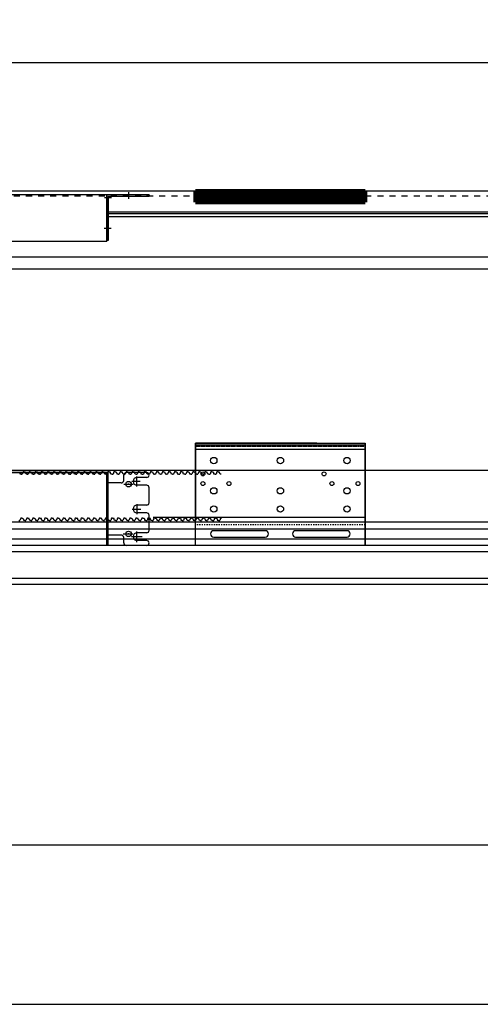
# Model space of a CAD drawing. Units: millimetres. Extents: x 617 to 3617, y -53 to 3037.
# Drawn here: x 1640 to 2020, y -38 to 774 of the extents above; entities that cross this region are included whole.
import ezdxf

# ---------------------------------------------------------------- set-up
doc = ezdxf.new("R2010")
doc.units = ezdxf.units.MM
for name, pattern in [('DASHDOTX2', [13, 10, -1, 1, -1]), ('DOT', [2, 1, -1]), ('HIDDEN', [0.375, 0.25, -0.125]), ('WACOM_LSTYLE_M1', [24, 12, 12]), ('WACOM_LSTYLE_M3', [2, 1, -1])]:
    doc.linetypes.add(name, pattern=pattern)
for name, color, linetype in [('000', 7, 'WACOM_LSTYLE_M1'), ('20', 7, 'Continuous'), ('GR1-1', 3, 'Continuous'), ('図枠', 7, 'Continuous')]:
    doc.layers.add(name, color=color, linetype=linetype)
doc.styles.get("Standard").update_dxf_attribs({"font": 'txt.shx', "bigfont": 'extfont2.shx'})
doc.styles.add('ＭＳ ゴシック', font='txt')
doc.dimstyles.new('穴', dxfattribs={"dimtxt": 3, "dimasz": 3, "dimexe": 1, "dimexo": 1, "dimgap": 1, "dimtad": 1, "dimtoh": 1, "dimdec": 3, "dimrnd": 1e-07, "dimdsep": 46, "dimtxsty": 'Standard', "dimblk": 'OPEN', "dimblk1": 'OPEN', "dimblk2": 'OPEN', "dimcen": 0, "dimdle": 1, "dimclrd": 3, "dimclre": 3, "dimclrt": 2, "dimadec": 0, "dimazin": 0, "dimtfac": 0.7, "dimtdec": 3, "dimtofl": 0, "dimtmove": 0, "dimatfit": 3, "dimldrblk": 'OPEN30', "dimfxl": 1, "dimtolj": 1, "dimlwd": -1, "dimlwe": -1, "dimarcsym": 0})

# ---------------------------------------------------------------- blocks, each defined once
blk = doc.blocks.new('_OPEN')
at = {"color": 0, "linetype": 'ByBlock'}
for p, q in [((-1, 0.17), (0, 0)), ((0, 0), (-1, -0.17)), ((0, 0), (-1, 0))]:
    blk.add_line(p, q, dxfattribs=at)
blk = doc.blocks.new('*D454')
at = {"layer": '000', "color": 0, "ltscale": 5}
for p, q in [((1120.25, 633.27), (1120.25, 739.14)), ((3120.26, 633.28), (3120.26, 739.14)), ((3117.26, 738.14), (1123.25, 738.14))]:
    blk.add_line(p, q, dxfattribs=at)
at = {"layer": 'Defpoints', "color": 0, "linetype": 'ByBlock'}
for p in [(1120.25, 738.14), (1120.25, 632.27), (3120.26, 632.28)]:
    blk.add_point(p, dxfattribs=at)
at = {"layer": '000', "color": 0, "linetype": 'ByBlock', "xscale": 3, "yscale": 3, "zscale": 3, "rotation": 180}
blk.add_blockref('_OPEN', (1120.25, 738.14), dxfattribs=at)
at = {"layer": '000', "color": 0, "linetype": 'ByBlock', "xscale": 3, "yscale": 3, "zscale": 3}
blk.add_blockref('_OPEN', (3120.26, 738.14), dxfattribs=at)
at = {"layer": '000', "color": 0, "linetype": 'ByBlock', "insert": (2120.25, 754.14), "char_height": 30, "attachment_point": 5, "style": 'ＭＳ ゴシック'}
blk.add_mtext('\\A1;2000', dxfattribs=at)
blk = doc.blocks.new('_OPEN30')
at = {"layer": '000', "color": 0, "linetype": 'ByBlock', "lineweight": -2}
for p, q in [((-1, 0.267949), (0, 0)), ((0, 0), (-1, -0.267949)), ((0, 0), (-1, 0))]:
    blk.add_line(p, q, dxfattribs=at)

msp = doc.modelspace()

# ---------------------------------------------------------------- linework, layer by layer
at = {"color": 0, "linetype": 'ByBlock'}
for p, q in [((2220.261, 632.274), (1120.249, 632.265)), ((2120.262, 353.663), (1120.261, 353.664)), ((2120.424, 345.421), (1120.261, 345.421)), ((2120.411, 340.164), (1120.261, 340.164)), ((1120.261, 335.164), (2120.262, 335.163)), ((1120.261, 313.164), (2120.261, 313.164)), ((1120.261, 308.164), (2120.262, 308.163))]:
    msp.add_line(p, q, dxfattribs=at)
at = {"linetype": 'ByBlock'}
for p, q in [((1711.857, 629.265), (1408.857, 629.265)), ((1711.857, 590.965), (1408.857, 590.965)), ((1785.261, 424.364), (1785.261, 363.164)), ((1885.261, 424.364), (1785.261, 424.364)), ((1925.261, 424.364), (1925.261, 340.164)), ((1925.261, 424.364), (1925.261, 363.164)), ((1925.261, 340.164), (1925.261, 424.364)), ((1408.87, 400.164), (1711.87, 400.164)), ((1711.87, 400.164), (1408.87, 400.164)), ((1711.87, 400.164), (1711.87, 340.164)), ((1925.261, 363.164), (1785.261, 363.164)), ((1785.261, 340.164), (1785.261, 357.164)), ((1925.261, 340.164), (1925.261, 357.164)), ((1711.87, 340.164), (1408.87, 340.164)), ((1925.261, 340.164), (1785.261, 340.164)), ((1925.274, 340.164), (1785.274, 340.164)), ((1836.261, 340.164), (1835.261, 340.164)), ((1925.274, 340.164), (1925.264, 340.164))]:
    msp.add_line(p, q, dxfattribs=at)
at = {"color": 3, "linetype": 'ByBlock'}
for p, q in [((1166.261, 402.291), (3096.262, 402.29)), ((1639.636, 400.771), (1640.386, 398.861)), ((1641.261, 398.861), (1640.386, 398.861)), ((1641.261, 398.861), (1642.136, 398.861)), ((1642.886, 400.771), (1642.136, 398.861)), ((1643.761, 400.771), (1642.886, 400.771)), ((1643.761, 400.771), (1644.636, 400.771)), ((1645.386, 398.861), (1644.636, 400.771)), ((1646.261, 398.861), (1645.386, 398.861)), ((1646.261, 398.861), (1647.136, 398.861)), ((1647.886, 400.771), (1647.136, 398.861)), ((1648.761, 400.771), (1647.886, 400.771)), ((1648.761, 400.771), (1649.636, 400.771)), ((1649.636, 400.771), (1650.386, 398.861)), ((1651.261, 398.861), (1650.386, 398.861)), ((1651.261, 398.861), (1652.136, 398.861)), ((1652.886, 400.771), (1652.136, 398.861)), ((1653.761, 400.771), (1652.886, 400.771)), ((1653.761, 400.771), (1654.636, 400.771)), ((1655.386, 398.861), (1654.636, 400.771)), ((1656.261, 398.861), (1655.386, 398.861)), ((1656.261, 398.861), (1657.136, 398.861)), ((1657.886, 400.771), (1657.136, 398.861)), ((1658.761, 400.771), (1657.886, 400.771)), ((1658.761, 400.771), (1659.636, 400.771)), ((1659.636, 400.771), (1660.386, 398.861)), ((1661.261, 398.861), (1660.386, 398.861)), ((1661.261, 398.861), (1662.136, 398.861)), ((1662.886, 400.771), (1662.136, 398.861)), ((1663.761, 400.771), (1662.886, 400.771)), ((1663.761, 400.771), (1664.636, 400.771)), ((1665.386, 398.861), (1664.636, 400.771)), ((1666.261, 398.861), (1665.386, 398.861)), ((1666.261, 398.861), (1667.136, 398.861)), ((1667.886, 400.771), (1667.136, 398.861)), ((1668.761, 400.771), (1667.886, 400.771)), ((1668.761, 400.771), (1669.636, 400.771)), ((1669.636, 400.771), (1670.386, 398.861)), ((1671.261, 398.861), (1670.386, 398.861)), ((1671.261, 398.861), (1672.136, 398.861)), ((1672.886, 400.771), (1672.136, 398.861)), ((1673.761, 400.771), (1672.886, 400.771)), ((1673.761, 400.771), (1674.636, 400.771)), ((1675.386, 398.861), (1674.636, 400.771)), ((1676.261, 398.861), (1675.386, 398.861)), ((1676.261, 398.861), (1677.136, 398.861)), ((1677.886, 400.771), (1677.136, 398.861)), ((1678.761, 400.771), (1677.886, 400.771)), ((1678.761, 400.771), (1679.636, 400.771)), ((1679.636, 400.771), (1680.386, 398.861)), ((1681.261, 398.861), (1680.386, 398.861)), ((1681.261, 398.861), (1682.136, 398.861)), ((1682.886, 400.771), (1682.136, 398.861)), ((1683.761, 400.771), (1682.886, 400.771)), ((1683.761, 400.771), (1684.636, 400.771)), ((1685.386, 398.861), (1684.636, 400.771)), ((1686.261, 398.861), (1685.386, 398.861)), ((1686.261, 398.861), (1687.136, 398.861)), ((1687.886, 400.771), (1687.136, 398.861)), ((1688.761, 400.771), (1687.886, 400.771)), ((1688.761, 400.771), (1689.636, 400.771)), ((1689.636, 400.771), (1690.386, 398.861)), ((1691.261, 398.861), (1690.386, 398.861)), ((1691.261, 398.861), (1692.136, 398.861)), ((1692.886, 400.771), (1692.136, 398.861)), ((1693.761, 400.771), (1692.886, 400.771)), ((1693.761, 400.771), (1694.636, 400.771)), ((1695.386, 398.861), (1694.636, 400.771)), ((1696.261, 398.861), (1695.386, 398.861)), ((1696.261, 398.861), (1697.136, 398.861)), ((1697.886, 400.771), (1697.136, 398.861)), ((1698.761, 400.771), (1697.886, 400.771)), ((1698.761, 400.771), (1699.636, 400.771)), ((1699.636, 400.771), (1700.386, 398.861)), ((1701.261, 398.861), (1700.386, 398.861)), ((1701.261, 398.861), (1702.136, 398.861)), ((1702.886, 400.771), (1702.136, 398.861)), ((1703.761, 400.771), (1702.886, 400.771)), ((1703.761, 400.771), (1704.636, 400.771)), ((1705.386, 398.861), (1704.636, 400.771)), ((1706.261, 398.861), (1705.386, 398.861)), ((1706.261, 398.861), (1707.136, 398.861)), ((1707.886, 400.771), (1707.136, 398.861)), ((1708.761, 400.771), (1707.886, 400.771)), ((1708.761, 400.771), (1709.636, 400.771)), ((1709.636, 400.771), (1710.386, 398.861)), ((1711.261, 398.861), (1710.386, 398.861)), ((1711.261, 398.861), (1712.136, 398.861)), ((1712.886, 400.771), (1712.136, 398.861)), ((1713.761, 400.771), (1712.886, 400.771)), ((1713.761, 400.771), (1714.636, 400.771)), ((1715.386, 398.861), (1714.636, 400.771)), ((1716.261, 398.861), (1715.386, 398.861)), ((1716.261, 398.861), (1717.136, 398.861)), ((1717.886, 400.771), (1717.136, 398.861)), ((1718.761, 400.771), (1717.886, 400.771)), ((1718.761, 400.771), (1719.636, 400.771)), ((1719.636, 400.771), (1720.386, 398.861)), ((1721.261, 398.861), (1720.386, 398.861)), ((1721.261, 398.861), (1722.136, 398.861)), ((1722.886, 400.771), (1722.136, 398.861)), ((1723.761, 400.771), (1722.886, 400.771)), ((1723.761, 400.771), (1724.636, 400.771)), ((1725.386, 398.861), (1724.636, 400.771)), ((1726.261, 398.861), (1725.386, 398.861)), ((1726.261, 398.861), (1727.136, 398.861)), ((1727.886, 400.771), (1727.136, 398.861)), ((1728.761, 400.771), (1727.886, 400.771)), ((1728.761, 400.771), (1729.636, 400.771)), ((1729.636, 400.771), (1730.386, 398.861)), ((1731.261, 398.861), (1730.386, 398.861)), ((1731.261, 398.861), (1732.136, 398.861)), ((1732.886, 400.771), (1732.136, 398.861)), ((1733.761, 400.771), (1732.886, 400.771)), ((1733.761, 400.771), (1734.636, 400.771)), ((1735.386, 398.861), (1734.636, 400.771)), ((1736.261, 398.861), (1735.386, 398.861)), ((1736.261, 398.861), (1737.136, 398.861)), ((1737.886, 400.771), (1737.136, 398.861)), ((1738.761, 400.771), (1737.886, 400.771)), ((1738.761, 400.771), (1739.636, 400.771)), ((1739.636, 400.771), (1740.386, 398.861)), ((1741.261, 398.861), (1740.386, 398.861)), ((1741.261, 398.861), (1742.136, 398.861)), ((1742.886, 400.771), (1742.136, 398.861)), ((1743.761, 400.771), (1742.886, 400.771)), ((1743.761, 400.771), (1744.636, 400.771)), ((1745.386, 398.861), (1744.636, 400.771)), ((1746.261, 398.861), (1745.386, 398.861)), ((1746.261, 398.861), (1747.136, 398.861)), ((1747.886, 400.771), (1747.136, 398.861)), ((1748.761, 400.771), (1747.886, 400.771)), ((1748.761, 400.771), (1749.636, 400.771)), ((1749.636, 400.771), (1750.386, 398.861)), ((1751.261, 398.861), (1750.386, 398.861)), ((1751.261, 398.861), (1752.136, 398.861)), ((1752.886, 400.771), (1752.136, 398.861)), ((1753.761, 400.771), (1752.886, 400.771)), ((1753.761, 400.771), (1754.636, 400.771)), ((1755.386, 398.861), (1754.636, 400.771)), ((1756.261, 398.861), (1755.386, 398.861)), ((1756.261, 398.861), (1757.136, 398.861)), ((1757.886, 400.771), (1757.136, 398.861)), ((1758.761, 400.771), (1757.886, 400.771)), ((1758.761, 400.771), (1759.636, 400.771)), ((1759.636, 400.771), (1760.386, 398.861)), ((1761.261, 398.861), (1760.386, 398.861)), ((1761.261, 398.861), (1762.136, 398.861)), ((1762.886, 400.771), (1762.136, 398.861)), ((1763.761, 400.771), (1762.886, 400.771)), ((1763.761, 400.771), (1764.636, 400.771)), ((1765.386, 398.861), (1764.636, 400.771)), ((1766.261, 398.861), (1765.386, 398.861)), ((1766.261, 398.861), (1767.136, 398.861)), ((1767.886, 400.771), (1767.136, 398.861)), ((1768.761, 400.771), (1767.886, 400.771)), ((1768.761, 400.771), (1769.636, 400.771)), ((1769.636, 400.771), (1770.386, 398.861)), ((1771.261, 398.861), (1770.386, 398.861)), ((1771.261, 398.861), (1772.136, 398.861)), ((1772.886, 400.771), (1772.136, 398.861)), ((1773.761, 400.771), (1772.886, 400.771)), ((1773.761, 400.771), (1774.636, 400.771)), ((1775.386, 398.861), (1774.636, 400.771)), ((1776.261, 398.861), (1775.386, 398.861)), ((1776.261, 398.861), (1777.136, 398.861)), ((1777.886, 400.771), (1777.136, 398.861)), ((1778.761, 400.771), (1777.886, 400.771)), ((1778.761, 400.771), (1779.636, 400.771)), ((1779.636, 400.771), (1780.386, 398.861)), ((1781.261, 398.861), (1780.386, 398.861)), ((1781.261, 398.861), (1782.136, 398.861)), ((1782.886, 400.771), (1782.136, 398.861)), ((1783.761, 400.771), (1782.886, 400.771)), ((1783.761, 400.771), (1784.636, 400.771)), ((1785.386, 398.861), (1784.636, 400.771)), ((1786.261, 398.861), (1785.386, 398.861)), ((1786.261, 398.861), (1787.136, 398.861)), ((1787.886, 400.771), (1787.136, 398.861)), ((1788.761, 400.771), (1787.886, 400.771)), ((1788.761, 400.771), (1789.636, 400.771)), ((1789.636, 400.771), (1790.386, 398.861)), ((1791.261, 398.861), (1790.386, 398.861)), ((1791.261, 398.861), (1792.136, 398.861)), ((1792.886, 400.771), (1792.136, 398.861)), ((1793.761, 400.771), (1792.886, 400.771)), ((1793.761, 400.771), (1794.636, 400.771)), ((1795.386, 398.861), (1794.636, 400.771)), ((1796.261, 398.861), (1795.386, 398.861)), ((1796.261, 398.861), (1797.136, 398.861)), ((1797.886, 400.771), (1797.136, 398.861)), ((1798.761, 400.771), (1797.886, 400.771)), ((1798.761, 400.771), (1799.636, 400.771)), ((1799.636, 400.771), (1800.386, 398.861)), ((1801.261, 398.861), (1800.386, 398.861)), ((1801.261, 398.861), (1802.136, 398.861)), ((1802.886, 400.771), (1802.136, 398.861)), ((1803.761, 400.771), (1802.886, 400.771)), ((1803.761, 400.771), (1804.636, 400.771)), ((1805.386, 398.861), (1804.636, 400.771)), ((1806.261, 398.861), (1805.386, 398.861)), ((3096.778, 359.25), (1166.778, 359.25)), ((1639.278, 360.771), (1640.153, 360.771)), ((1640.903, 362.681), (1640.153, 360.771)), ((1641.778, 362.681), (1640.903, 362.681)), ((1641.778, 362.681), (1642.653, 362.681)), ((1642.653, 362.681), (1643.403, 360.771)), ((1644.278, 360.771), (1643.403, 360.771)), ((1644.278, 360.771), (1645.153, 360.771)), ((1645.903, 362.681), (1645.153, 360.771)), ((1646.778, 362.681), (1645.903, 362.681)), ((1646.778, 362.681), (1647.653, 362.681)), ((1648.403, 360.771), (1647.653, 362.681)), ((1649.278, 360.771), (1648.403, 360.771)), ((1649.278, 360.771), (1650.153, 360.771)), ((1650.903, 362.681), (1650.153, 360.771)), ((1651.778, 362.681), (1650.903, 362.681)), ((1651.778, 362.681), (1652.653, 362.681)), ((1652.653, 362.681), (1653.403, 360.771)), ((1654.278, 360.771), (1653.403, 360.771)), ((1654.278, 360.771), (1655.153, 360.771)), ((1655.903, 362.681), (1655.153, 360.771)), ((1656.778, 362.681), (1655.903, 362.681)), ((1656.778, 362.681), (1657.653, 362.681)), ((1658.403, 360.771), (1657.653, 362.681)), ((1659.278, 360.771), (1658.403, 360.771)), ((1659.278, 360.771), (1660.153, 360.771)), ((1660.903, 362.681), (1660.153, 360.771)), ((1661.778, 362.681), (1660.903, 362.681)), ((1661.778, 362.681), (1662.653, 362.681)), ((1662.653, 362.681), (1663.403, 360.771)), ((1664.278, 360.771), (1663.403, 360.771)), ((1664.278, 360.771), (1665.153, 360.771)), ((1665.903, 362.681), (1665.153, 360.771)), ((1666.778, 362.681), (1665.903, 362.681)), ((1666.778, 362.681), (1667.653, 362.681)), ((1668.403, 360.771), (1667.653, 362.681)), ((1669.278, 360.771), (1668.403, 360.771)), ((1669.278, 360.771), (1670.153, 360.771)), ((1670.903, 362.681), (1670.153, 360.771)), ((1671.778, 362.681), (1670.903, 362.681)), ((1671.778, 362.681), (1672.653, 362.681)), ((1672.653, 362.681), (1673.403, 360.771)), ((1674.278, 360.771), (1673.403, 360.771)), ((1674.278, 360.771), (1675.153, 360.771)), ((1675.903, 362.681), (1675.153, 360.771)), ((1676.778, 362.681), (1675.903, 362.681)), ((1676.778, 362.681), (1677.653, 362.681)), ((1678.403, 360.771), (1677.653, 362.681)), ((1679.278, 360.771), (1678.403, 360.771)), ((1679.278, 360.771), (1680.153, 360.771)), ((1680.903, 362.681), (1680.153, 360.771)), ((1681.778, 362.681), (1680.903, 362.681)), ((1681.778, 362.681), (1682.653, 362.681)), ((1682.653, 362.681), (1683.403, 360.771)), ((1684.278, 360.771), (1683.403, 360.771)), ((1684.278, 360.771), (1685.153, 360.771)), ((1685.903, 362.681), (1685.153, 360.771)), ((1686.778, 362.681), (1685.903, 362.681)), ((1686.778, 362.681), (1687.653, 362.681)), ((1688.403, 360.771), (1687.653, 362.681)), ((1689.278, 360.771), (1688.403, 360.771)), ((1689.278, 360.771), (1690.153, 360.771)), ((1690.903, 362.681), (1690.153, 360.771)), ((1691.778, 362.681), (1690.903, 362.681)), ((1691.778, 362.681), (1692.653, 362.681)), ((1692.653, 362.681), (1693.403, 360.771)), ((1694.278, 360.771), (1693.403, 360.771)), ((1694.278, 360.771), (1695.153, 360.771)), ((1695.903, 362.681), (1695.153, 360.771)), ((1696.778, 362.681), (1695.903, 362.681)), ((1696.778, 362.681), (1697.653, 362.681)), ((1698.403, 360.771), (1697.653, 362.681)), ((1699.278, 360.771), (1698.403, 360.771)), ((1699.278, 360.771), (1700.153, 360.771)), ((1700.903, 362.681), (1700.153, 360.771)), ((1701.778, 362.681), (1700.903, 362.681)), ((1701.778, 362.681), (1702.653, 362.681)), ((1702.653, 362.681), (1703.403, 360.771)), ((1704.278, 360.771), (1703.403, 360.771)), ((1704.278, 360.771), (1705.153, 360.771)), ((1705.903, 362.681), (1705.153, 360.771)), ((1706.778, 362.681), (1705.903, 362.681)), ((1706.778, 362.681), (1707.653, 362.681)), ((1708.403, 360.771), (1707.653, 362.681)), ((1709.278, 360.771), (1708.403, 360.771)), ((1709.278, 360.771), (1710.153, 360.771)), ((1710.903, 362.681), (1710.153, 360.771)), ((1711.778, 362.681), (1710.903, 362.681)), ((1711.778, 362.681), (1712.653, 362.681)), ((1712.653, 362.681), (1713.403, 360.771)), ((1714.278, 360.771), (1713.403, 360.771)), ((1714.278, 360.771), (1715.153, 360.771)), ((1715.903, 362.681), (1715.153, 360.771)), ((1716.778, 362.681), (1715.903, 362.681)), ((1716.778, 362.681), (1717.653, 362.681)), ((1718.403, 360.771), (1717.653, 362.681)), ((1719.278, 360.771), (1718.403, 360.771)), ((1719.278, 360.771), (1720.153, 360.771)), ((1720.903, 362.681), (1720.153, 360.771)), ((1721.778, 362.681), (1720.903, 362.681)), ((1721.778, 362.681), (1722.653, 362.681)), ((1722.653, 362.681), (1723.403, 360.771)), ((1724.278, 360.771), (1723.403, 360.771)), ((1724.278, 360.771), (1725.153, 360.771)), ((1725.903, 362.681), (1725.153, 360.771)), ((1726.778, 362.681), (1725.903, 362.681)), ((1726.778, 362.681), (1727.653, 362.681)), ((1728.403, 360.771), (1727.653, 362.681)), ((1729.278, 360.771), (1728.403, 360.771)), ((1729.278, 360.771), (1730.153, 360.771)), ((1730.903, 362.681), (1730.153, 360.771)), ((1731.778, 362.681), (1730.903, 362.681)), ((1731.778, 362.681), (1732.653, 362.681)), ((1732.653, 362.681), (1733.403, 360.771)), ((1734.278, 360.771), (1733.403, 360.771)), ((1734.278, 360.771), (1735.153, 360.771)), ((1735.903, 362.681), (1735.153, 360.771)), ((1736.778, 362.681), (1735.903, 362.681)), ((1736.778, 362.681), (1737.653, 362.681)), ((1738.403, 360.771), (1737.653, 362.681)), ((1739.278, 360.771), (1738.403, 360.771)), ((1739.278, 360.771), (1740.153, 360.771)), ((1740.903, 362.681), (1740.153, 360.771)), ((1741.778, 362.681), (1740.903, 362.681)), ((1741.778, 362.681), (1742.653, 362.681)), ((1742.653, 362.681), (1743.403, 360.771)), ((1744.278, 360.771), (1743.403, 360.771)), ((1744.278, 360.771), (1745.153, 360.771)), ((1745.903, 362.681), (1745.153, 360.771)), ((1746.778, 362.681), (1745.903, 362.681)), ((1746.778, 362.681), (1747.653, 362.681)), ((1748.403, 360.771), (1747.653, 362.681)), ((1749.278, 360.771), (1748.403, 360.771)), ((1749.278, 360.771), (1750.153, 360.771)), ((1750.903, 362.681), (1750.153, 360.771)), ((1751.778, 362.681), (1750.903, 362.681)), ((1751.778, 362.681), (1752.653, 362.681)), ((1752.653, 362.681), (1753.403, 360.771)), ((1754.278, 360.771), (1753.403, 360.771)), ((1754.278, 360.771), (1755.153, 360.771)), ((1755.903, 362.681), (1755.153, 360.771)), ((1756.778, 362.681), (1755.903, 362.681)), ((1756.778, 362.681), (1757.653, 362.681)), ((1758.403, 360.771), (1757.653, 362.681)), ((1759.278, 360.771), (1758.403, 360.771)), ((1759.278, 360.771), (1760.153, 360.771)), ((1760.903, 362.681), (1760.153, 360.771)), ((1761.778, 362.681), (1760.903, 362.681)), ((1761.778, 362.681), (1762.653, 362.681)), ((1762.653, 362.681), (1763.403, 360.771)), ((1764.278, 360.771), (1763.403, 360.771)), ((1764.278, 360.771), (1765.153, 360.771)), ((1765.903, 362.681), (1765.153, 360.771)), ((1766.778, 362.681), (1765.903, 362.681)), ((1766.778, 362.681), (1767.653, 362.681)), ((1768.403, 360.771), (1767.653, 362.681)), ((1769.278, 360.771), (1768.403, 360.771)), ((1769.278, 360.771), (1770.153, 360.771)), ((1770.903, 362.681), (1770.153, 360.771)), ((1771.778, 362.681), (1770.903, 362.681)), ((1771.778, 362.681), (1772.653, 362.681)), ((1772.653, 362.681), (1773.403, 360.771)), ((1774.278, 360.771), (1773.403, 360.771)), ((1774.278, 360.771), (1775.153, 360.771)), ((1775.903, 362.681), (1775.153, 360.771)), ((1776.778, 362.681), (1775.903, 362.681)), ((1776.778, 362.681), (1777.653, 362.681)), ((1778.403, 360.771), (1777.653, 362.681)), ((1779.278, 360.771), (1778.403, 360.771)), ((1779.278, 360.771), (1780.153, 360.771)), ((1780.903, 362.681), (1780.153, 360.771)), ((1781.778, 362.681), (1780.903, 362.681)), ((1781.778, 362.681), (1782.653, 362.681)), ((1782.653, 362.681), (1783.403, 360.771)), ((1784.278, 360.771), (1783.403, 360.771)), ((1784.278, 360.771), (1785.153, 360.771)), ((1785.903, 362.681), (1785.153, 360.771)), ((1786.778, 362.681), (1785.903, 362.681)), ((1786.778, 362.681), (1787.653, 362.681)), ((1788.403, 360.771), (1787.653, 362.681)), ((1789.278, 360.771), (1788.403, 360.771)), ((1789.278, 360.771), (1790.153, 360.771)), ((1790.903, 362.681), (1790.153, 360.771)), ((1791.778, 362.681), (1790.903, 362.681)), ((1791.778, 362.681), (1792.653, 362.681)), ((1792.653, 362.681), (1793.403, 360.771)), ((1794.278, 360.771), (1793.403, 360.771)), ((1794.278, 360.771), (1795.153, 360.771)), ((1795.903, 362.681), (1795.153, 360.771)), ((1796.778, 362.681), (1795.903, 362.681)), ((1796.778, 362.681), (1797.653, 362.681)), ((1798.403, 360.771), (1797.653, 362.681)), ((1799.278, 360.771), (1798.403, 360.771)), ((1799.278, 360.771), (1800.153, 360.771)), ((1800.903, 362.681), (1800.153, 360.771)), ((1801.778, 362.681), (1800.903, 362.681)), ((1801.778, 362.681), (1802.653, 362.681)), ((1802.653, 362.681), (1803.403, 360.771)), ((1804.278, 360.771), (1803.403, 360.771)), ((1804.278, 360.771), (1805.153, 360.771)), ((1805.903, 362.681), (1805.153, 360.771)), ((1806.778, 362.681), (1805.903, 362.681))]:
    msp.add_line(p, q, dxfattribs=at)
at = {"linetype": 'WACOM_LSTYLE_M3'}
msp.add_line((1925.261, 357.164), (1785.261, 357.164), dxfattribs=at)
at = {"layer": '000', "color": 0, "linetype": 'DOT', "ltscale": 5}
msp.add_line((2220.249, 628.265), (1120.249, 628.265), dxfattribs=at)
at = {"layer": '000', "color": 0, "linetype": 'ByBlock'}
for p, q in [((2220.249, 614.969), (1713.057, 614.953)), ((2220.249, 613.58), (1713.057, 613.573)), ((2220.249, 611.263), (1713.057, 611.263))]:
    msp.add_line(p, q, dxfattribs=at)
at = {"layer": '000', "color": 3, "linetype": 'ByBlock'}
for p, q in [((3124.551, 577.921), (1143.249, 577.885)), ((3124.551, 567.931), (1143.249, 567.924))]:
    msp.add_line(p, q, dxfattribs=at)
at = {"layer": '20', "color": 0, "linetype": 'Continuous'}
for p, q in [((1785.261, 340.164), (1785.261, 424.364)), ((1785.261, 424.364), (1925.261, 424.364)), ((1925.261, 422.764), (1785.261, 422.764)), ((1925.261, 424.364), (1925.261, 340.164)), ((1925.261, 419.164), (1785.261, 419.164)), ((1890.261, 363.164), (1750.261, 363.164)), ((1842.761, 352.264), (1800.261, 352.264)), ((1910.261, 352.264), (1867.761, 352.264)), ((1800.261, 347.064), (1842.761, 347.064)), ((1867.761, 347.064), (1910.261, 347.064))]:
    msp.add_line(p, q, dxfattribs=at)
at = {"layer": '20', "color": 0, "linetype": 'HIDDEN'}
msp.add_line((1925.261, 421.614), (1785.261, 421.614), dxfattribs=at)
at = {"layer": '20', "color": 0, "linetype": 'Continuous'}
for centre, radius in [((1800.261, 410.164), 2.6), ((1855.261, 410.164), 2.6), ((1910.261, 410.164), 2.6), ((1791.261, 399.164), 1.625), ((1891.261, 399.164), 1.625), ((1791.261, 391.164), 1.625), ((1812.761, 391.164), 1.625), ((1897.761, 391.164), 1.625), ((1919.261, 391.164), 1.625), ((1800.261, 385.164), 2.6), ((1855.261, 385.164), 2.6), ((1910.261, 385.164), 2.6), ((1800.261, 370.164), 2.6), ((1855.261, 370.164), 2.6), ((1910.261, 370.164), 2.6)]:
    msp.add_circle(centre, radius, dxfattribs=at)
for centre, start, end in [((1800.261, 349.664), 90, 270), ((1842.761, 349.664), 270, 90), ((1867.761, 349.664), 90, 270), ((1910.261, 349.664), 270, 90)]:
    msp.add_arc(centre, 2.6, start, end, dxfattribs=at)
at = {"layer": 'GR1-1', "color": 0, "linetype": 'DASHDOTX2'}
for p, q in [((1710.038, 627.265), (1715.92, 627.265)), ((1729.857, 631.468), (1729.857, 626.008)), ((1715.648, 601.565), (1709.811, 601.565)), ((1726.051, 390.664), (1733.829, 390.664)), ((1739.354, 392.964), (1732.73, 392.964)), ((1736.87, 388.686), (1736.87, 397.117)), ((1736.87, 374.189), (1736.87, 365.857)), ((1732.802, 370.164), (1740.09, 370.164)), ((1725.453, 349.664), (1733.38, 349.664)), ((1736.87, 342.882), (1736.87, 351.671)), ((1732.445, 347.364), (1741.019, 347.364))]:
    msp.add_line(p, q, dxfattribs=at)
at = {"layer": 'GR1-1', "color": 0, "linetype": 'Continuous'}
for p, q in [((1746.857, 629.265), (1711.857, 629.265)), ((1711.857, 629.265), (1711.857, 591.565)), ((1713.057, 628.065), (1713.057, 591.565)), ((1746.857, 628.065), (1713.057, 628.065)), ((1725.857, 629.265), (1725.857, 628.065)), ((1744.857, 629.265), (1744.857, 628.065)), ((1746.857, 629.265), (1746.857, 628.065)), ((1713.057, 625.265), (1711.857, 625.265)), ((1713.057, 618.265), (1711.857, 618.265)), ((1713.057, 593.565), (1711.857, 593.565)), ((1713.057, 591.565), (1711.857, 591.565)), ((1711.87, 340.164), (1711.87, 400.164)), ((1713.07, 400.164), (1711.87, 400.164)), ((1713.07, 398.164), (1711.87, 398.164)), ((1713.07, 340.164), (1713.07, 400.164)), ((1725.87, 393.664), (1725.87, 398.164)), ((1744.87, 400.164), (1727.87, 400.164)), ((1723.87, 391.664), (1713.07, 391.664)), ((1744.87, 396.164), (1736.87, 396.164)), ((1744.87, 389.764), (1736.87, 389.764)), ((1746.87, 375.364), (1746.87, 387.764)), ((1744.87, 373.364), (1736.87, 373.364)), ((1744.87, 366.964), (1736.87, 366.964)), ((1746.87, 352.564), (1746.87, 364.964)), ((1744.87, 350.564), (1736.87, 350.564)), ((1713.07, 342.164), (1711.87, 342.164)), ((1723.87, 348.664), (1713.07, 348.664)), ((1725.87, 342.164), (1725.87, 346.664)), ((1744.87, 344.164), (1736.87, 344.164)), ((1713.07, 340.164), (1711.87, 340.164)), ((1744.87, 340.164), (1727.87, 340.164))]:
    msp.add_line(p, q, dxfattribs=at)
at = {"layer": 'GR1-1', "color": 0, "linetype": 'DOT'}
for p, q in [((1736.857, 629.265), (1736.857, 628.065)), ((1713.07, 397.164), (1711.87, 397.164)), ((1713.07, 391.664), (1711.87, 391.664)), ((1713.07, 348.664), (1711.87, 348.664)), ((1713.07, 343.164), (1711.87, 343.164))]:
    msp.add_line(p, q, dxfattribs=at)
at = {"layer": 'GR1-1', "color": 0, "linetype": 'Continuous'}
for centre in [(1729.87, 390.664), (1729.87, 349.664)]:
    msp.add_circle(centre, 2.25, dxfattribs=at)
for centre, radius, start, end in [((1727.87, 398.164), 2, 90, 180), ((1744.87, 398.164), 2, 270, 90), ((1723.87, 393.664), 2, 270, 0), ((1736.87, 392.964), 3.2, 90, 270), ((1744.87, 387.764), 2, 0, 90), ((1744.87, 375.364), 2, 270, 0), ((1736.87, 370.164), 3.2, 90, 270), ((1744.87, 364.964), 2, 0, 90), ((1736.87, 347.364), 3.2, 90, 270), ((1744.87, 352.564), 2, 270, 0), ((1723.87, 346.664), 2, 0, 90), ((1727.87, 342.164), 2, 180, 270), ((1744.87, 342.164), 2, 270, 90)]:
    msp.add_arc(centre, radius, start, end, dxfattribs=at)
for p in [(1729.87, 390.664), (1729.87, 349.664)]:
    msp.add_point(p, dxfattribs=at)
at = {"layer": '図枠', "color": 0, "linetype": 'ByBlock', "lineweight": -2}
msp.add_line((1711.857, 590.965), (1711.857, 629.265), dxfattribs=at)
at = {"layer": '図枠', "color": 0, "linetype": 'WACOM_LSTYLE_M1', "lineweight": 100}
for p, q in [((1925.249, 632.271), (1785.249, 632.271)), ((1785.249, 632.271), (1785.249, 623.271)), ((1925.249, 630.771), (1785.249, 630.771)), ((1925.249, 628.671), (1785.249, 628.671)), ((1925.249, 626.671), (1785.249, 626.671)), ((1925.249, 623.271), (1925.249, 632.271)), ((1785.249, 623.271), (1925.249, 623.271))]:
    msp.add_line(p, q, dxfattribs=at)
at = {"layer": '図枠', "color": 0, "linetype": 'DOT', "lineweight": 100, "ltscale": 3}
for p, q in [((1925.249, 629.271), (1785.249, 629.271)), ((1925.249, 626.071), (1785.249, 626.071))]:
    msp.add_line(p, q, dxfattribs=at)
at = {"layer": '図枠', "color": 7, "linetype": 'ByBlock'}
for p, q in [((617.261, 93.114), (3617.261, 93.114)), ((617.261, -38.406), (3617.261, -38.406))]:
    msp.add_line(p, q, dxfattribs=at)

# ---------------------------------------------------------------- dimensions: what is measured, and where the dimension line sits
at = {"layer": '000', "color": 0, "linetype": 'ByBlock', "ltscale": 5}
dim = msp.add_linear_dim(base=(1120.249, 738.138), p1=(3120.261, 632.281), p2=(1120.249, 632.265), angle=180, dimstyle='穴', override={"dimtxt": 30, "dimdec": 1, "dimtxsty": 'ＭＳ ゴシック', "dimclrd": 0, "dimclre": 0, "dimclrt": 0}, dxfattribs=at)
dim.commit()
dim.dimension.update_dxf_attribs({"geometry": '*D454', "text_midpoint": (2120.255, 754.138)})

doc.saveas('drawing.dxf')
